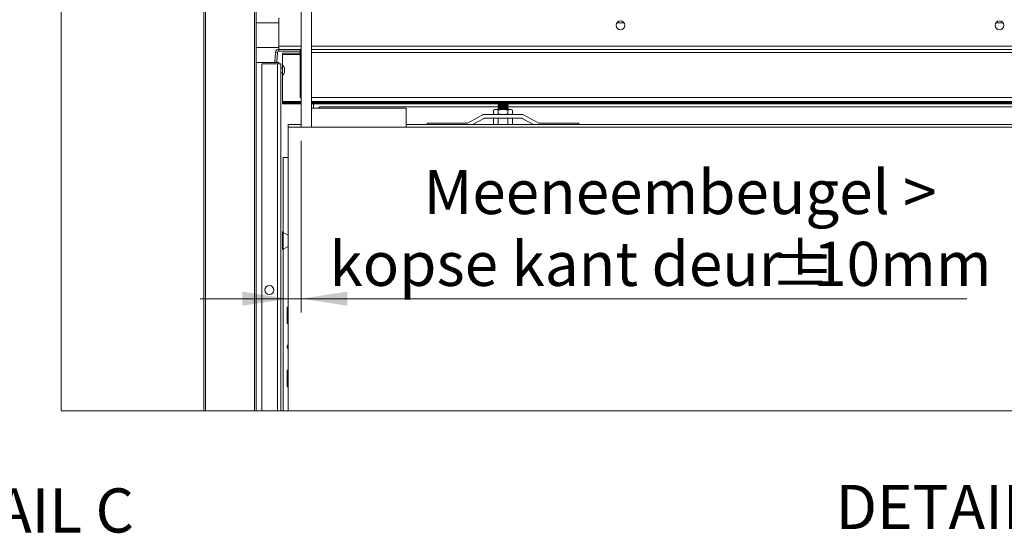
# Paper-space layout 'Sheet2' of a CAD drawing. Units: millimetres. Extents: x 0 to 420, y 0 to 297.
# Drawn here: x 264 to 334, y 54 to 91 of the extents above; entities that cross this region are included whole.
import ezdxf

# ---------------------------------------------------------------- set-up
doc = ezdxf.new("R2010")
doc.units = ezdxf.units.MM
doc.styles.add('SLDTEXTSTYLE0', font='TXT', dxfattribs={"width": 0.7})
doc.dimstyles.new('SLDDIMSTYLE10', dxfattribs={"dimtxt": 3.175, "dimasz": 3.302, "dimexe": 0, "dimexo": 0.0625, "dimgap": 0.79375, "dimtad": 0, "dimtih": 1, "dimtoh": 1, "dimdec": 1, "dimlfac": 11, "dimrnd": 1e-09, "dimzin": 12, "dimdsep": 46, "dimtxsty": 'SLDTEXTSTYLE0', "dimsah": 1, "dimcen": 0.09, "dimadec": 0, "dimazin": 3, "dimtfac": 1, "dimtdec": 1, "dimtmove": 0, "dimatfit": 0, "dimfxl": 1, "dimfrac": 2, "dimtolj": 1, "dimtzin": 12, "dimarcsym": 0})

# ---------------------------------------------------------------- blocks, each defined once
blk = doc.blocks.new('_D_18')
at = {"color": 7, "linetype": 'Continuous', "lineweight": 18}
for p, q in [((283.845, 81.95), (283.845, 69.603)), ((282.909, 70.603), (276.559, 70.603)), ((282.909, 70.603), (283.845, 70.603)), ((283.845, 70.603), (331.731, 70.603))]:
    blk.add_line(p, q, dxfattribs=at)
for points in [[(282.909, 70.603), (279.607, 71.111), (279.607, 70.095)], [(283.845, 70.603), (287.147, 70.095), (287.147, 71.111)]]:
    blk.add_solid(points, dxfattribs=at)
at = {"color": 7, "linetype": 'Continuous', "lineweight": 18, "char_height": 3.175, "attachment_point": 1, "style": 'SLDTEXTSTYLE0'}
for s, insert in [('Meeneembeugel >', (292.636, 79.864)), ('kopse kant deur =', (285.874, 74.696)), ('%%p', (317.577, 74.696)), ('10mm', (320.678, 74.696))]:
    blk.add_mtext(s, dxfattribs=dict(at, insert=insert))

psp = doc.layouts.new('Sheet2')

# ---------------------------------------------------------------- linework, layer by layer
at = {"color": 7, "linetype": 'Continuous', "lineweight": 18}
for p, q in [((276.8454, 107.7659), (276.8454, 62.5427)), ((276.9545, 107.7659), (276.9545, 62.5427)), ((280.4817, 107.7659), (280.4817, 62.5427)), ((280.5908, 107.7659), (280.5908, 62.5427)), ((283.8445, 94.3591), (283.8445, 82.95)), ((284.5718, 94.3591), (284.5718, 82.95)), ((282.2276, 90.8137), (282.2276, 88.7682)), ((282.2276, 88.6773), (280.5908, 88.6773)), ((282.2276, 88.541), (282.2276, 88.7682)), ((281.9397, 87.6313), (282.0012, 88.3335)), ((282.137, 88.3216), (282.0012, 88.3335)), ((282.0756, 87.6194), (282.137, 88.3216)), ((283.8445, 88.541), (282.2276, 88.541)), ((282.2276, 88.4046), (282.2276, 88.541)), ((282.2276, 88.541), (283.773, 88.541)), ((282.2276, 88.4046), (283.773, 88.4046)), ((282.5003, 88.2682), (283.773, 88.2682)), ((282.5003, 88.1773), (282.5003, 88.2682)), ((282.5003, 88.1773), (282.5003, 87.4043)), ((283.773, 88.3137), (283.773, 88.541)), ((283.773, 88.541), (283.8445, 88.541)), ((283.773, 85.0864), (283.773, 88.3137)), ((411.2493, 88.541), (284.5718, 88.541)), ((280.5908, 87.5864), (282.2272, 87.5864)), ((280.9999, 87.4955), (280.9999, 62.5427)), ((282.1363, 87.4955), (280.9999, 87.4955)), ((281.9397, 87.6313), (282.0756, 87.6194)), ((282.1363, 87.4955), (282.1363, 62.5427)), ((282.1363, 87.4955), (282.3635, 87.4955)), ((282.2272, 87.4955), (282.2272, 87.5864)), ((282.3635, 87.4955), (282.3635, 62.5427)), ((282.4999, 87.2228), (282.3635, 87.2228)), ((282.4999, 87.4046), (282.4999, 86.6773)), ((282.6363, 86.8819), (282.6363, 87.2001)), ((282.3635, 86.8591), (282.4999, 86.8591)), ((282.5003, 86.6777), (282.5003, 84.7945)), ((283.773, 85.0864), (283.8445, 85.0864)), ((284.5718, 85.0864), (380.6821, 85.0864)), ((282.5003, 84.7506), (282.5003, 84.7945)), ((282.5003, 84.7506), (282.5003, 84.6878)), ((283.8445, 84.6878), (282.5003, 84.6878)), ((282.5003, 84.6878), (282.5003, 84.6319)), ((283.8445, 84.6319), (282.5003, 84.6319)), ((380.5454, 84.6878), (284.5718, 84.6878)), ((380.5454, 84.6319), (284.5718, 84.6319)), ((284.5718, 84.3137), (291.39, 84.3137)), ((284.7272, 84.6319), (284.7272, 84.3137)), ((285.1817, 84.4046), (285.0908, 84.3137)), ((297.9999, 84.4046), (285.1817, 84.4046)), ((291.39, 84.3137), (291.39, 82.95)), ((296.9576, 84.6311), (296.956, 84.6319)), ((297.12, 84.621), (296.9992, 84.621)), ((297.1833, 84.621), (297.12, 84.621)), ((299.5438, 84.621), (297.1833, 84.621)), ((298.0627, 84.5864), (297.9999, 84.5425)), ((297.9999, 84.5425), (297.9999, 84.5076)), ((298.1817, 84.5425), (297.9999, 84.5425)), ((297.9999, 84.5076), (298.0627, 84.4637)), ((298.1817, 84.5076), (297.9999, 84.5076)), ((298.0627, 84.4637), (297.9999, 84.4197)), ((297.9999, 84.4197), (297.9999, 84.3849)), ((298.1817, 84.4197), (297.9999, 84.4197)), ((297.9999, 84.3849), (298.0627, 84.341)), ((298.1817, 84.3849), (297.9999, 84.3849)), ((298.0627, 84.341), (297.9999, 84.297)), ((298.0133, 84.621), (298.0627, 84.5864)), ((298.2131, 84.5864), (298.0627, 84.5864)), ((298.2131, 84.4637), (298.0627, 84.4637)), ((298.2131, 84.341), (298.0627, 84.341)), ((298.7272, 84.5425), (298.1817, 84.5425)), ((298.7272, 84.5076), (298.1817, 84.5076)), ((298.7272, 84.4197), (298.1817, 84.4197)), ((298.7272, 84.3849), (298.1817, 84.3849)), ((298.6644, 84.5864), (298.2131, 84.5864)), ((298.6644, 84.4637), (298.2131, 84.4637)), ((298.6644, 84.341), (298.2131, 84.341)), ((298.6644, 84.5864), (298.7137, 84.621)), ((298.7272, 84.5425), (298.6644, 84.5864)), ((298.6644, 84.4637), (298.7272, 84.5076)), ((298.7272, 84.4197), (298.6644, 84.4637)), ((298.6644, 84.341), (298.7272, 84.3849)), ((298.7272, 84.297), (298.6644, 84.341)), ((298.7272, 84.5076), (298.7272, 84.5425)), ((298.7272, 84.3849), (298.7272, 84.4197)), ((365.2726, 84.4046), (298.7272, 84.4046)), ((299.5438, 84.621), (299.6071, 84.621)), ((299.6071, 84.621), (299.7278, 84.621)), ((299.7695, 84.6311), (299.7711, 84.6319)), ((295.7931, 83.234), (296.8484, 83.8142)), ((297.0235, 83.8591), (299.7035, 83.8591)), ((297.7726, 84.2228), (297.6812, 84.17)), ((297.6812, 84.17), (297.8518, 84.2228)), ((297.6812, 84.17), (297.6812, 83.9119)), ((297.6812, 83.9119), (297.7726, 83.8591)), ((297.6812, 83.9119), (297.8518, 83.8591)), ((297.8518, 84.2228), (297.7726, 84.2228)), ((298.3635, 84.2228), (297.8518, 84.2228)), ((297.9999, 84.297), (297.9999, 84.2622)), ((298.1817, 84.297), (297.9999, 84.297)), ((297.9999, 84.2622), (298.0562, 84.2228)), ((298.1817, 84.2622), (297.9999, 84.2622)), ((298.0224, 84.17), (298.3635, 84.2228)), ((298.0224, 84.17), (298.0224, 83.9119)), ((298.0224, 83.9119), (298.3635, 83.8591)), ((298.7272, 84.297), (298.1817, 84.297)), ((298.7272, 84.2622), (298.1817, 84.2622)), ((298.8753, 84.2228), (298.3635, 84.2228)), ((298.6709, 84.2228), (298.7272, 84.2622)), ((298.7047, 84.17), (298.7047, 83.9119)), ((298.7272, 84.2622), (298.7272, 84.297)), ((298.9544, 84.2228), (298.8753, 84.2228)), ((299.0459, 84.17), (298.9544, 84.2228)), ((298.9544, 83.8591), (299.0459, 83.9119)), ((299.0459, 84.17), (299.0459, 83.9119)), ((300.934, 83.234), (299.8787, 83.8142)), ((282.909, 83.1319), (282.909, 82.95)), ((282.909, 83.1319), (283.8445, 83.1319)), ((282.909, 82.95), (282.909, 62.5427)), ((283.8445, 82.95), (282.909, 82.95)), ((284.5718, 82.95), (283.8445, 82.95)), ((291.39, 82.95), (284.5718, 82.95)), ((380.5454, 82.95), (284.5718, 82.95)), ((291.39, 83.1319), (380.5454, 83.1319)), ((292.909, 83.1319), (292.909, 83.2228)), ((292.909, 83.2228), (295.7493, 83.2228)), ((296.1734, 83.1319), (296.9797, 83.5752)), ((297.0235, 83.5864), (299.7035, 83.5864)), ((297.6812, 83.5864), (297.6812, 83.1506)), ((297.6812, 83.1506), (297.7136, 83.1319)), ((297.7376, 83.1319), (297.6812, 83.1506)), ((298.0224, 83.1506), (297.962, 83.1319)), ((298.0224, 83.5864), (298.0224, 83.1506)), ((298.1352, 83.1319), (298.0224, 83.1506)), ((298.7047, 83.1506), (298.5839, 83.1319)), ((298.7047, 83.5864), (298.7047, 83.1506)), ((298.7401, 83.1319), (298.7047, 83.1506)), ((299.0459, 83.1506), (298.9971, 83.1319)), ((299.0135, 83.1319), (299.0459, 83.1506)), ((299.0459, 83.5864), (299.0459, 83.1506)), ((300.5537, 83.1319), (299.7473, 83.5752)), ((303.8181, 83.2228), (300.9778, 83.2228)), ((303.8181, 83.1319), (303.8181, 83.2228)), ((282.5454, 75.3721), (282.5454, 80.7682)), ((282.909, 80.7682), (282.5454, 80.7682)), ((282.5272, 75.4046), (282.4999, 75.4046)), ((282.4999, 75.4046), (282.4999, 74.1319)), ((282.5272, 75.4046), (282.5272, 74.1319)), ((282.897, 75.1837), (282.5392, 75.3754)), ((282.4999, 74.1319), (282.5272, 74.1319)), ((282.5392, 74.161), (282.897, 74.3527)), ((282.5454, 62.5427), (282.5454, 74.1643)), ((282.8181, 68.8137), (282.8181, 69.9955)), ((282.8181, 69.9955), (282.909, 69.9955)), ((282.909, 68.8137), (282.8181, 68.8137)), ((282.8181, 65.45), (282.909, 65.45)), ((282.8181, 64.2682), (282.8181, 65.45)), ((282.909, 64.2682), (282.8181, 64.2682))]:
    psp.add_line(p, q, dxfattribs=at)
at = {"color": 174, "linetype": 'Continuous', "lineweight": 18}
for p, q in [((282.2276, 90.45), (280.5908, 90.45)), ((307.0723, 90.45), (306.5501, 90.45)), ((334.345, 90.45), (333.8228, 90.45)), ((283.8445, 88.7682), (282.2276, 88.7682)), ((411.2493, 88.7682), (284.5718, 88.7682)), ((283.773, 88.1773), (282.5003, 88.1773)), ((283.773, 88.3137), (283.8445, 88.3137)), ((284.5718, 88.3137), (411.2493, 88.3137)), ((282.5003, 84.7945), (283.8445, 84.7945)), ((283.8445, 84.7506), (282.5003, 84.7506)), ((284.5718, 84.7945), (380.5454, 84.7945)), ((380.5454, 84.7506), (284.5718, 84.7506)), ((297.1833, 84.6319), (297.1833, 84.621)), ((299.5438, 84.6319), (299.5438, 84.621)), ((282.5392, 75.3754), (282.5392, 74.161)), ((282.897, 74.3527), (282.897, 75.1837))]:
    psp.add_line(p, q, dxfattribs=at)
at = {"color": 7, "linetype": 'Continuous', "lineweight": 18, "flags": 128}
for points in [[(276.8454, 107.7659), (266.5574, 107.7659), (266.5574, 62.5427), (276.8454, 62.5427), (276.9545, 62.5427), (280.4817, 62.5427), (280.5908, 62.5427), (280.9999, 62.5427), (282.1363, 62.5427), (282.3635, 62.5427), (282.5454, 62.5427), (282.909, 62.5427), (379.1817, 62.5427)], [(297.8518, 84.2228), (297.8639, 84.2225), (298.0224, 84.17)], [(297.8518, 83.8591), (297.8639, 83.8594), (298.0224, 83.9119)], [(298.3635, 84.2228), (298.3878, 84.2225), (298.7047, 84.17)], [(298.3635, 83.8591), (298.3878, 83.8594), (298.7047, 83.9119)], [(298.8753, 84.2228), (298.8289, 84.2186), (298.7047, 84.17)], [(298.8753, 83.8591), (298.8289, 83.8633), (298.7047, 83.9119)], [(299.0459, 84.17), (299.0028, 84.1924), (298.8753, 84.2228)], [(299.0459, 83.9119), (299.0028, 83.8895), (298.8753, 83.8591)]]:
    psp.add_lwpolyline(points, dxfattribs=at)
at = {"color": 7, "linetype": 'Continuous', "lineweight": 18}
for centre in [(306.8112, 90.2682), (334.0839, 90.2682), (281.5454, 71.2228)]:
    psp.add_circle(centre, 0.3182, dxfattribs=at)
for centre, radius, start, end in [((282.2276, 88.3137), 0.2273, 90.000465, 174.999562), ((282.2276, 88.3137), 0.0909, 90.00033, 174.997586), ((282.2039, 87.0595), 0.4546, 18.003117, 49.377018), ((282.2039, 87.0224), 0.4546, 310.622982, 341.996883), ((296.9993, 84.7119), 0.091, 242.720906, 269.986296), ((297.1199, 84.7176), 0.0966, 242.504713, 270.057704), ((299.6072, 84.7176), 0.0966, 269.942296, 297.495287), ((299.7278, 84.7119), 0.091, 270.013704, 297.279094), ((297.0235, 83.4956), 0.3636, 89.998142, 118.802081), ((299.7036, 83.4956), 0.3636, 61.197919, 90.001858), ((295.7493, 83.3137), 0.0909, 269.999673, 298.798932), ((297.0236, 83.4954), 0.091, 90.023147, 118.785343), ((299.7035, 83.4954), 0.091, 61.214657, 89.976853), ((300.9778, 83.3137), 0.0909, 241.201068, 270.000327), ((282.5499, 75.3955), 0.0227, 180.023163, 241.808579), ((282.8863, 75.1637), 0.0227, 359.987044, 61.821882), ((282.5499, 74.141), 0.0227, 118.166036, 180.002222), ((282.8863, 74.3727), 0.0227, 298.178118, 0.012956), ((283.0454, 67.1319), 0.2273, 126.870581, 233.129419)]:
    psp.add_arc(centre, radius, start, end, dxfattribs=at)
at = {"color": 174, "linetype": 'Continuous', "lineweight": 18}
for centre, start, end in [((297.1834, 84.7064), 240.724543, 269.948878), ((299.5437, 84.7064), 270.051122, 299.275457)]:
    psp.add_arc(centre, 0.0854, start, end, dxfattribs=at)

# ---------------------------------------------------------------- texts
at = {"color": 7, "linetype": 'Continuous', "lineweight": 0, "char_height": 3.175, "attachment_point": 2, "style": 'SLDTEXTSTYLE0'}
for s, insert in [('DETAIL C', (262.75, 56.9506)), ('DETAIL F', (331.1638, 57.1987))]:
    psp.add_mtext(s, dxfattribs=dict(at, insert=insert))

# ---------------------------------------------------------------- dimensions: what is measured, and where the dimension line sits
at = {"color": 7, "linetype": 'Continuous', "lineweight": 18}
dim = psp.add_linear_dim(base=(283.8445, 75.7713), p1=(282.909, 82.95), p2=(283.8445, 82.95), text='Meeneembeugel >\\Pkopse kant deur = %%p10mm', dimstyle='SLDDIMSTYLE10', dxfattribs=at)
dim.commit()
dim.dimension.update_dxf_attribs({"geometry": '_D_18', "text_midpoint": (308.8025, 75.7713), "dimtype": 160})

doc.saveas('drawing.dxf')
